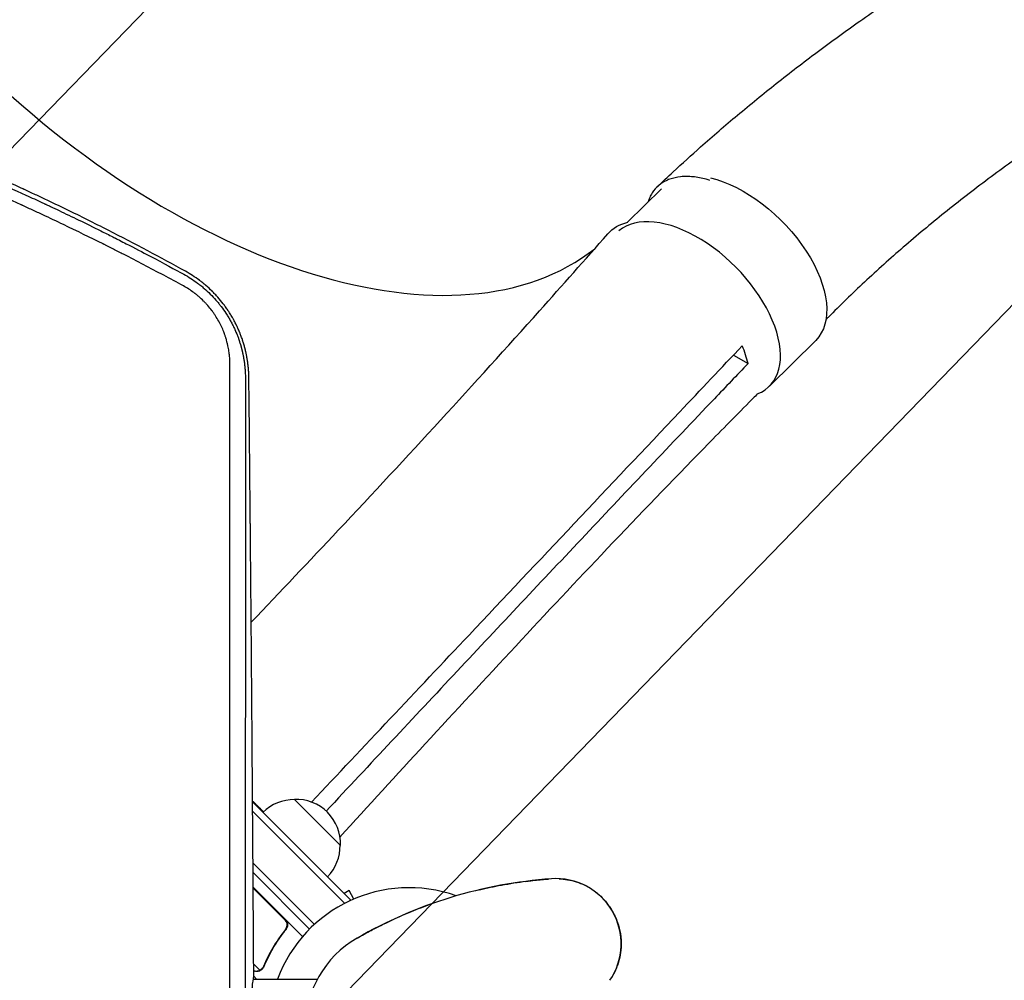
# Model space of a CAD drawing. Units: millimetres. Extents: x -4275 to 4810, y -3152 to 4092.
# Drawn here: x 933 to 1310, y 1497 to 1865 of the extents above; entities that cross this region are included whole.
import ezdxf

# ---------------------------------------------------------------- set-up
doc = ezdxf.new("R2010")
doc.units = ezdxf.units.MM
doc.header["$LTSCALE"] = 20
doc.linetypes.add('HIDDEN', pattern=[9.525, 6.35, -3.175])
for name, color, linetype in [('2d', 230, 'Continuous'), ('AS-Free_Space', 31, 'HIDDEN'), ('AS-Free_Space_Hatch', 31, 'HIDDEN')]:
    doc.layers.add(name, color=color, linetype=linetype)

msp = doc.modelspace()

# ---------------------------------------------------------------- hatches: boundary and pattern name
at = {"layer": 'AS-Free_Space_Hatch', "extrusion": (8.65956e-17, -8.65956e-17, -1)}
h = msp.add_hatch(dxfattribs=at)
h.set_pattern_fill('ANSI31', color=256, scale=100)
h.set_pattern_definition([(134.13, (-1745.68, 1288.7), (-227.888, -221.073), [])])
edge = h.paths.add_edge_path()
edge.add_line((-2819.68, 1305), (-1745.68, 1288.7))
edge.add_line((-1745.68, 1288.7), (-1524.85, 1067.87))
edge.add_arc((-817.75, 1774.98), 1000, 225, 405)
edge.add_line((-110.64, 2482.08), (-331.47, 2702.91))
edge.add_arc((-1745.68, 1288.7), 2000, 45, 89.13045)
edge.add_line((-1715.33, 3288.47), (-2789.33, 3304.77))
edge.add_arc((-2804.5, 2304.88), 1000, 89.13045, 269.13045)

# ---------------------------------------------------------------- linework, layer by layer
at = {"layer": '2d'}
for p, q in [((1165.73, 1787.24), (1178.74, 1800.13)), ((1220.21, 1724.37), (1237.95, 1741.96)), ((1206.39, 1736.31), (1212, 1733.06)), ((1021.93, 1564.98), (1059.51, 1527.4)), ((1037.95, 1565.93), (1055.62, 1548.26)), ((1021.95, 1561.42), (1057.31, 1526.06)), ((1045.62, 1517.95), (1022.09, 1541.48)), ((1045.62, 1517.95), (1022.09, 1541.48)), ((1043.82, 1516.22), (1022.12, 1537.92)), ((1022.15, 1532.23), (1041.09, 1513.29)), ((1034.2, 1519.89), (1022.16, 1531.94)), ((1058.93, 1531), (1057.02, 1529.89)), ((1060.83, 1527.71), (1058.93, 1531)), ((1059.51, 1527.4), (1059.03, 1526.91)), ((1033.85, 1515.16), (1034.91, 1516.22)), ((1022.34, 1502.7), (1024.65, 1500.39)), ((1025.6, 1500.81), (1025.6, 1500.82)), ((1022.36, 1498.08), (1023.4, 1497.04))]:
    msp.add_line(p, q, dxfattribs=at)
for centre, radius, start, end in [((1037.81, 1548.83), 17, 89.1865, 134.3587), ((1038.64, 1548.95), 17, 357.6679, 92.3321), ((1038.52, 1548.12), 17, 315.6413, 0.8135), ((1148.67, 1362.57), 173.33, 94.0108, 120), ((1138.29, 1510.54), 25, 325.9892, 94.0108), ((1082, 1478.04), 54, 70.4928, 159.3987), ((1082, 1478.04), 40, 120, 300)]:
    msp.add_arc(centre, radius, start, end, dxfattribs=at)
for centre, major_axis, ratio, start_param, end_param in [((1002.46, 1939.63), (157.03, -156.92), 0.566451, -1.570796, -0.067139), ((1191, 1753.85), (29.21, -29.47), 0.553782, -0.237122, 3.101339)]:
    msp.add_ellipse(centre, major_axis=major_axis, ratio=ratio, start_param=start_param, end_param=end_param, dxfattribs=at)
at = {"layer": '2d', "extrusion": (0, 0, -1)}
for centre, major_axis, ratio, start_param, end_param in [((1208.74, 1771.43), (-29.21, 29.47), 0.553782, 0.37683, 0.37727), ((1208.74, 1771.43), (29.21, -29.47), 0.553782, -2.421669, 0), ((1188.49, 1753.72), (-29.71, 29.69), 0.566451, -0.035698, 0.332129)]:
    msp.add_ellipse(centre, major_axis=major_axis, ratio=ratio, start_param=start_param, end_param=end_param, dxfattribs=at)
at = {"layer": '2d'}
for points, knots in [([(1177.23, 1800.9), (1179.22, 1802.77), (1181.23, 1804.67), (1186.75, 1809.8), (1190.26, 1812.99), (1198.49, 1820.3), (1203.22, 1824.38), (1212.91, 1832.5), (1217.87, 1836.54), (1228.04, 1844.58), (1233.25, 1848.58), (1243.95, 1856.56), (1249.44, 1860.53), (1260.69, 1868.44), (1266.45, 1872.36), (1278.27, 1880.18), (1284.33, 1884.06), (1296.74, 1891.77), (1303.09, 1895.6), (1316.11, 1903.19), (1322.78, 1906.95), (1336.42, 1914.41), (1343.4, 1918.09), (1357.69, 1925.38), (1364.99, 1928.97), (1379.91, 1936.07), (1387.53, 1939.56), (1403.09, 1946.43), (1411.03, 1949.79), (1427.21, 1956.39), (1435.45, 1959.61), (1452.19, 1965.89), (1460.71, 1968.94), (1477.95, 1974.85), (1486.69, 1977.7), (1504.31, 1983.16), (1513.2, 1985.78), (1531.03, 1990.74), (1539.97, 1993.08), (1557.77, 1997.46), (1566.63, 1999.5), (1584.12, 2003.25), (1592.75, 2004.96), (1609.62, 2008.04), (1617.87, 2009.41), (1633.86, 2011.81), (1641.59, 2012.86), (1656.47, 2014.62), (1663.61, 2015.35), (1677.26, 2016.52), (1683.76, 2016.98), (1696.14, 2017.64), (1702, 2017.87), (1713.11, 2018.09), (1718.29, 2018.1), (1728.62, 2018.15), (1733.88, 2018.18), (1744.74, 2018.25), (1750.36, 2018.3), (1755.98, 2018.34)], [0, 0, 0, 0, 10.000989, 10.000989, 27.232528, 27.232528, 50.281949, 50.281949, 74.245463, 74.245463, 99.29172, 99.29172, 125.474458, 125.474458, 152.846677, 152.846677, 181.45671, 181.45671, 211.346431, 211.346431, 242.548683, 242.548683, 275.083643, 275.083643, 308.953644, 308.953644, 344.135753, 344.135753, 380.571175, 380.571175, 418.150354, 418.150354, 456.692872, 456.692872, 495.922532, 495.922532, 535.441682, 535.441682, 574.724487, 574.724487, 613.119828, 613.119828, 649.902151, 649.902151, 684.380514, 684.380514, 716.012136, 716.012136, 744.474183, 744.474183, 769.669344, 769.669344, 791.682441, 791.682441, 810.71569, 810.71569, 830.415374, 830.415374, 851.46149, 851.46149, 851.46149, 851.46149]), ([(1756.75, 1934.43), (1754.14, 1934.66), (1751.54, 1934.89), (1741.13, 1935.82), (1733.32, 1936.53), (1714.4, 1938.13), (1703.92, 1938.68), (1689.36, 1938.71), (1685.26, 1938.66), (1675.49, 1938.39), (1669.85, 1938.13), (1658.17, 1937.37), (1652.14, 1936.87), (1639.66, 1935.63), (1633.22, 1934.87), (1619.94, 1933.09), (1613.11, 1932.05), (1599.13, 1929.69), (1591.97, 1928.36), (1577.38, 1925.41), (1569.95, 1923.77), (1554.89, 1920.2), (1547.26, 1918.26), (1531.88, 1914.08), (1524.12, 1911.84), (1508.57, 1907.07), (1500.76, 1904.53), (1485.18, 1899.19), (1477.4, 1896.38), (1461.94, 1890.5), (1454.25, 1887.43), (1439.03, 1881.05), (1431.49, 1877.75), (1416.62, 1870.93), (1409.28, 1867.41), (1394.85, 1860.19), (1387.75, 1856.49), (1373.82, 1848.91), (1366.99, 1845.04), (1353.63, 1837.15), (1347.09, 1833.14), (1334.32, 1824.98), (1328.09, 1820.85), (1315.94, 1812.46), (1310.02, 1808.22), (1298.51, 1799.65), (1292.92, 1795.32), (1282.05, 1786.59), (1276.77, 1782.19), (1266.54, 1773.33), (1261.58, 1768.88), (1251.98, 1759.91), (1247.34, 1755.41), (1242.46, 1750.5), (1242.18, 1750.22), (1241.9, 1749.94)], [0, 0, 0, 0, 10, 10, 40.000124, 40.000124, 83.18013, 83.18013, 100.258226, 100.258226, 124.070087, 124.070087, 149.864022, 149.864022, 177.817074, 177.817074, 207.796408, 207.796408, 239.613091, 239.613091, 273.014789, 273.014789, 307.697499, 307.697499, 343.322899, 343.322899, 379.539057, 379.539057, 416.000901, 416.000901, 452.387319, 452.387319, 488.413067, 488.413067, 523.83518, 523.83518, 558.454709, 558.454709, 592.115134, 592.115134, 624.69876, 624.69876, 656.12218, 656.12218, 686.331533, 686.331533, 715.297973, 715.297973, 743.013586, 743.013586, 769.487811, 769.487811, 794.744384, 794.744384, 796.28432, 796.28432, 796.28432, 796.28432]), ([(996.16, 1768.46), (986.75, 1773.67), (976.86, 1778.94), (961.29, 1786.86), (955.97, 1789.51), (947.81, 1793.47), (943.69, 1795.44), (938.79, 1797.75), (936.32, 1798.9), (935.08, 1799.47), (934.46, 1799.76), (934.15, 1799.9), (933.99, 1799.98), (933.93, 1800.01), (933.88, 1800.03), (933.86, 1800.04), (928.49, 1802.52), (923.15, 1804.92), (915.15, 1808.43), (911.16, 1810.16), (906.51, 1812.14), (904.18, 1813.12), (903.02, 1813.61), (902.44, 1813.86), (902.15, 1813.98), (902, 1814.04), (901.94, 1814.06), (901.9, 1814.08), (901.88, 1814.09), (896.26, 1816.44), (890.74, 1818.68), (882.61, 1821.89), (879.92, 1822.94), (875.92, 1824.48), (873.93, 1825.24), (871.96, 1825.99), (870.64, 1826.49), (869.99, 1826.74), (864.1, 1828.94), (858.74, 1830.9), (850.5, 1833.83), (847.71, 1834.8), (843.49, 1836.25), (841.36, 1836.98), (838.86, 1837.83), (837.6, 1838.25), (836.97, 1838.46), (836.66, 1838.56), (836.5, 1838.62), (836.43, 1838.64), (836.38, 1838.66), (836.36, 1838.66), (830.88, 1840.49), (825.37, 1842.28), (817.02, 1844.89), (812.82, 1846.19), (807.89, 1847.67), (805.41, 1848.41), (804.17, 1848.78), (803.55, 1848.96), (803.24, 1849.05), (803.08, 1849.09), (803.01, 1849.11), (802.97, 1849.13), (802.95, 1849.13), (778.99, 1856.16), (756.32, 1861.78), (735.03, 1866.36)], [0, 0, 0, 0, 0.125, 0.125, 0.1875, 0.1875, 0.21875, 0.234375, 0.242187, 0.246094, 0.248047, 0.249023, 0.249512, 0.249756, 0.249756, 0.25, 0.25, 0.3125, 0.3125, 0.34375, 0.359375, 0.367188, 0.371094, 0.373047, 0.374023, 0.374512, 0.374756, 0.374756, 0.375, 0.375, 0.4375, 0.4375, 0.46875, 0.46875, 0.484375, 0.492188, 0.492188, 0.5, 0.5, 0.5625, 0.5625, 0.59375, 0.59375, 0.609375, 0.617187, 0.621094, 0.623047, 0.624023, 0.624512, 0.624756, 0.624756, 0.625, 0.625, 0.6875, 0.6875, 0.71875, 0.734375, 0.742188, 0.746094, 0.748047, 0.749023, 0.749512, 0.749756, 0.749756, 0.75, 0.75, 1, 1, 1, 1]), ([(734.39, 1863.51), (745.82, 1861.13), (758.6, 1858.21), (771.46, 1855), (773.05, 1854.6), (773.27, 1854.55), (773.31, 1854.54), (773.39, 1854.52), (773.51, 1854.49), (773.96, 1854.37), (775.02, 1854.1), (778.63, 1853.18), (781.99, 1852.3), (790.17, 1850.13), (795.8, 1848.57), (804.51, 1846.08), (807.46, 1845.23), (810.82, 1844.23), (811.24, 1844.1), (811.67, 1843.98), (811.72, 1843.96), (811.73, 1843.96), (811.73, 1843.96), (811.74, 1843.95), (811.75, 1843.95), (811.79, 1843.94), (811.9, 1843.91), (812.27, 1843.8), (812.64, 1843.68), (813.61, 1843.39), (814.35, 1843.17), (818.55, 1841.9), (823.45, 1840.4), (833.07, 1837.32), (836.66, 1836.16), (842.6, 1834.17), (844.68, 1833.48), (847.39, 1832.55), (848.21, 1832.27), (849.11, 1831.96), (849.5, 1831.83), (849.61, 1831.79), (849.65, 1831.77), (849.67, 1831.77), (849.68, 1831.76), (849.69, 1831.76), (849.78, 1831.73), (850.48, 1831.49), (851.17, 1831.25), (856.73, 1829.32), (861.94, 1827.46), (872.87, 1823.45), (878.59, 1821.3), (885.3, 1818.69), (886.15, 1818.36), (886.99, 1818.03), (887.11, 1817.98), (887.14, 1817.97), (887.19, 1817.95), (887.27, 1817.92), (887.56, 1817.8), (888.25, 1817.53), (890.56, 1816.62), (892.62, 1815.8), (897.48, 1813.85), (900.62, 1812.57), (915.76, 1806.3), (926.19, 1801.69), (937.18, 1796.66), (939.28, 1795.69), (941.53, 1794.65), (941.78, 1794.53), (942.08, 1794.39), (942.15, 1794.36), (942.27, 1794.3), (942.47, 1794.21), (943.18, 1793.87), (944.91, 1793.06), (946.6, 1792.26), (952.44, 1789.49), (957.77, 1786.91), (965.25, 1783.18), (966.78, 1782.41), (968.56, 1781.52), (968.78, 1781.4), (969, 1781.29), (969.05, 1781.27), (969.08, 1781.25), (969.16, 1781.21), (969.33, 1781.13), (969.93, 1780.82), (971.34, 1780.11), (972.6, 1779.46), (976.7, 1777.36), (979.71, 1775.79), (987.9, 1771.48), (992.26, 1769.12), (995.53, 1767.33)], [0, 0, 0, 0, 0.125, 0.140625, 0.142578, 0.142578, 0.143066, 0.143066, 0.143555, 0.144531, 0.148437, 0.15625, 0.1875, 0.1875, 0.25, 0.25, 0.28125, 0.28125, 0.285156, 0.285645, 0.285706, 0.285706, 0.285767, 0.285767, 0.285889, 0.286133, 0.287109, 0.289062, 0.296875, 0.296875, 0.3125, 0.3125, 0.375, 0.375, 0.40625, 0.40625, 0.421875, 0.421875, 0.425781, 0.427734, 0.428223, 0.428467, 0.428528, 0.428528, 0.428589, 0.428589, 0.428711, 0.429687, 0.4375, 0.4375, 0.5, 0.5, 0.5625, 0.5625, 0.570312, 0.571289, 0.571289, 0.571533, 0.571533, 0.571777, 0.572266, 0.574219, 0.578125, 0.59375, 0.59375, 0.625, 0.625, 0.75, 0.75, 0.78125, 0.78125, 0.785156, 0.785156, 0.786133, 0.786133, 0.787109, 0.789062, 0.796875, 0.8125, 0.8125, 0.875, 0.875, 0.890625, 0.890625, 0.892578, 0.892822, 0.892822, 0.893066, 0.893066, 0.893555, 0.894531, 0.898437, 0.90625, 0.90625, 0.9375, 0.9375, 1, 1, 1, 1]), ([(995.36, 1762.84), (990.38, 1765.56), (985.32, 1768.27), (977.62, 1772.29), (973.75, 1774.3), (969.17, 1776.62), (966.87, 1777.78), (965.72, 1778.36), (965.14, 1778.65), (964.85, 1778.79), (964.71, 1778.86), (964.65, 1778.9), (964.61, 1778.92), (964.58, 1778.93), (959.68, 1781.38), (954.62, 1783.85), (946.78, 1787.59), (944.12, 1788.85), (940.08, 1790.73), (938.04, 1791.68), (935.63, 1792.78), (934.42, 1793.33), (933.81, 1793.61), (933.51, 1793.75), (933.36, 1793.81), (933.28, 1793.85), (933.24, 1793.87), (933.23, 1793.87), (933.22, 1793.88), (933.21, 1793.88), (928.75, 1795.91), (923.87, 1798.08), (915.9, 1801.54), (913.14, 1802.72), (908.83, 1804.54), (907.36, 1805.16), (905.13, 1806.09), (904, 1806.56), (902.66, 1807.11), (901.99, 1807.39), (901.65, 1807.52), (901.49, 1807.59), (901.4, 1807.63), (901.36, 1807.65), (901.34, 1807.65), (901.33, 1807.66), (901.32, 1807.66), (901.32, 1807.66), (899.86, 1808.26), (897.79, 1809.11), (893.76, 1810.73), (892.26, 1811.32), (889.79, 1812.31), (888.92, 1812.65), (887.57, 1813.18), (886.87, 1813.45), (886.04, 1813.78), (885.62, 1813.94), (885.4, 1814.02), (885.3, 1814.07), (885.25, 1814.08), (885.22, 1814.1), (885.2, 1814.1), (881.76, 1815.44), (878.69, 1816.61), (874.63, 1818.15), (873.37, 1818.62), (871.6, 1819.27), (870.76, 1819.59), (869.83, 1819.93), (869.38, 1820.1), (869.16, 1820.18), (869.05, 1820.22), (869, 1820.24), (868.97, 1820.25), (868.96, 1820.25), (868.95, 1820.26), (868.95, 1820.26), (868.94, 1820.26), (856.55, 1824.82), (844.84, 1828.84), (828.33, 1834.18), (823.01, 1835.85), (815.29, 1838.2), (812.76, 1838.96), (809.04, 1840.06), (807.19, 1840.6), (805.07, 1841.22), (804.01, 1841.52), (803.49, 1841.67), (803.22, 1841.75), (803.09, 1841.79), (803.03, 1841.81), (802.99, 1841.82), (802.98, 1841.82), (802.97, 1841.82), (802.97, 1841.82), (796.95, 1843.55), (791.15, 1845.14), (782.77, 1847.37), (780.03, 1848.09), (775.99, 1849.12), (774, 1849.63), (771.7, 1850.2), (770.56, 1850.49), (769.99, 1850.63), (769.71, 1850.7), (769.57, 1850.73), (769.5, 1850.75), (769.47, 1850.76), (769.45, 1850.76), (769.44, 1850.77), (757.47, 1853.72), (746.17, 1856.27), (735.53, 1858.48)], [0, 0, 0, 0, 0.0625, 0.0625, 0.09375, 0.109375, 0.117188, 0.121094, 0.123047, 0.124023, 0.124512, 0.124756, 0.124756, 0.125, 0.125, 0.1875, 0.1875, 0.21875, 0.21875, 0.234375, 0.242188, 0.246094, 0.248047, 0.249023, 0.249512, 0.249756, 0.249878, 0.249939, 0.249939, 0.25, 0.25, 0.3125, 0.3125, 0.34375, 0.34375, 0.359375, 0.359375, 0.367188, 0.371094, 0.373047, 0.374023, 0.374512, 0.374756, 0.374878, 0.374939, 0.374969, 0.374969, 0.375, 0.375, 0.40625, 0.40625, 0.421875, 0.421875, 0.429688, 0.429688, 0.433594, 0.435547, 0.436523, 0.437012, 0.437256, 0.437378, 0.437378, 0.4375, 0.4375, 0.46875, 0.46875, 0.484375, 0.484375, 0.492188, 0.496094, 0.498047, 0.499023, 0.499512, 0.499756, 0.499878, 0.499939, 0.499969, 0.499969, 0.5, 0.5, 0.625, 0.625, 0.6875, 0.6875, 0.71875, 0.71875, 0.734375, 0.742188, 0.746094, 0.748047, 0.749023, 0.749512, 0.749756, 0.749878, 0.749939, 0.749939, 0.75, 0.75, 0.8125, 0.8125, 0.84375, 0.84375, 0.859375, 0.867188, 0.871094, 0.873047, 0.874023, 0.874512, 0.874756, 0.874878, 0.874878, 0.875, 0.875, 1, 1, 1, 1]), ([(1197.38, 1803.33), (1196.91, 1803.48), (1196.45, 1803.61), (1194.22, 1804.2), (1192.51, 1804.52), (1190.04, 1804.76), (1189.23, 1804.8), (1187.64, 1804.81), (1186.88, 1804.77), (1184.65, 1804.54), (1183.27, 1804.24), (1181.35, 1803.55), (1180.74, 1803.28), (1179.57, 1802.67), (1179.02, 1802.32), (1177.46, 1801.19), (1176.56, 1800.31), (1175.4, 1798.77), (1175.05, 1798.22), (1174.42, 1797.06), (1174.15, 1796.45), (1173.82, 1795.58), (1173.73, 1795.33), (1173.65, 1795.08)], [0.15580897, 0.15580897, 0.15580897, 0.15580897, 0.15760011, 0.15760011, 0.16445228, 0.16445228, 0.16787837, 0.16787837, 0.17130446, 0.17130446, 0.17815664, 0.17815664, 0.18158273, 0.18158273, 0.18500882, 0.18500882, 0.191861, 0.191861, 0.19528709, 0.19528709, 0.19871318, 0.19871318, 0.20001681, 0.20001681, 0.20001681, 0.20001681]), ([(1021.39, 1633.85), (1032.6, 1645.6), (1043.74, 1657.35), (1068, 1683.17), (1081.07, 1697.24), (1106.79, 1725.27), (1119.44, 1739.23), (1140.77, 1763.08), (1149.49, 1772.91), (1158.2, 1782.79)], [58.146708, 58.146708, 58.146708, 58.146708, 117.088502, 117.088502, 187.430084, 187.430084, 256.549567, 256.549567, 304.610851, 304.610851, 304.610851, 304.610851]), ([(1020.51, 1727.78), (1020.5, 1728.28), (1020.49, 1728.77), (1020.45, 1729.49), (1020.43, 1729.85), (1020.41, 1730.26), (1020.39, 1730.46), (1020.39, 1730.56), (1020.38, 1730.61), (1020.38, 1730.64), (1020.38, 1730.65), (1020.34, 1731.16), (1020.3, 1731.65), (1020.22, 1732.38), (1020.18, 1732.74), (1020.12, 1733.16), (1020.1, 1733.36), (1020.08, 1733.45), (1020.08, 1733.51), (1020.07, 1733.54), (1020, 1734.06), (1019.92, 1734.56), (1019.8, 1735.28), (1019.73, 1735.65), (1019.65, 1736.07), (1019.62, 1736.25), (1019.59, 1736.37), (1019.58, 1736.43), (1019.52, 1736.73), (1019.44, 1737.1), (1019.35, 1737.52), (1019.3, 1737.73), (1019.27, 1737.84), (1019.26, 1737.89), (1019.26, 1737.92), (1019.25, 1737.93), (1019.22, 1738.08), (1019.17, 1738.27), (1019.12, 1738.48), (1019.1, 1738.58), (1019.08, 1738.63), (1019.08, 1738.65), (1019.07, 1738.67), (1019.07, 1738.67), (1019.07, 1738.67), (1019.07, 1738.67), (1019.05, 1738.77), (1019.03, 1738.84), (1019.01, 1738.92), (1019, 1738.94), (1019, 1738.96), (1019, 1738.97), (1018.99, 1738.98), (1018.98, 1739.01), (1018.96, 1739.11), (1018.93, 1739.22), (1018.9, 1739.32), (1018.89, 1739.37), (1018.89, 1739.38), (1018.88, 1739.4), (1018.88, 1739.4), (1018.75, 1739.9), (1018.61, 1740.39), (1018.38, 1741.11), (1018.27, 1741.47), (1018.13, 1741.89), (1018.06, 1742.1), (1018.03, 1742.19), (1018.01, 1742.25), (1018.01, 1742.28), (1017.82, 1742.81), (1017.65, 1743.3), (1017.38, 1744.02), (1017.29, 1744.25), (1017.15, 1744.6), (1017.1, 1744.72), (1017.03, 1744.89), (1017, 1744.97), (1016.96, 1745.06), (1016.94, 1745.12), (1016.93, 1745.14), (1016.72, 1745.65), (1016.51, 1746.13), (1016.19, 1746.83), (1016.03, 1747.18), (1015.84, 1747.59), (1015.75, 1747.76), (1015.7, 1747.88), (1015.67, 1747.93), (1015.41, 1748.46), (1015.05, 1749.16), (1014.67, 1749.85), (1014.48, 1750.2), (1014.42, 1750.31), (1014.32, 1750.48), (1014.29, 1750.54), (1014.22, 1750.66), (1014.19, 1750.71), (1013.89, 1751.24), (1013.61, 1751.69), (1013.19, 1752.37), (1013.05, 1752.59), (1012.84, 1752.92), (1012.77, 1753.03), (1012.66, 1753.19), (1012.62, 1753.24), (1012.55, 1753.35), (1012.52, 1753.4), (1012.18, 1753.9), (1011.73, 1754.55), (1011.26, 1755.19), (1011.02, 1755.51), (1010.9, 1755.66), (1010.78, 1755.82), (1010.7, 1755.93), (1010.67, 1755.98), (1009.97, 1756.88), (1009.28, 1757.7), (1008.22, 1758.9), (1007.68, 1759.49), (1007.03, 1760.16), (1006.75, 1760.45), (1006.61, 1760.59), (1006.56, 1760.64), (1006.46, 1760.73), (1006.41, 1760.78), (1005.62, 1761.56), (1004.83, 1762.29), (1003.61, 1763.33), (1002.99, 1763.85), (1002.25, 1764.43), (1001.88, 1764.72), (1001.72, 1764.84), (1001.61, 1764.92), (1001.56, 1764.96), (999.81, 1766.26), (998.03, 1767.42), (996.16, 1768.46)], [0, 0, 0, 0, 0.03125, 0.03125, 0.046875, 0.054687, 0.058594, 0.060547, 0.061523, 0.061523, 0.0625, 0.0625, 0.09375, 0.09375, 0.109375, 0.117187, 0.121094, 0.123047, 0.123047, 0.125, 0.125, 0.15625, 0.15625, 0.171875, 0.179687, 0.183594, 0.183594, 0.1875, 0.1875, 0.203125, 0.210937, 0.214844, 0.216797, 0.217773, 0.217773, 0.21875, 0.21875, 0.226562, 0.230469, 0.232422, 0.233398, 0.233887, 0.234131, 0.234253, 0.234253, 0.234375, 0.234375, 0.238281, 0.238281, 0.240234, 0.240234, 0.240723, 0.240723, 0.241211, 0.242187, 0.246094, 0.248047, 0.249023, 0.249512, 0.249512, 0.25, 0.25, 0.28125, 0.28125, 0.296875, 0.304687, 0.308594, 0.310547, 0.310547, 0.3125, 0.3125, 0.34375, 0.34375, 0.359375, 0.359375, 0.367187, 0.367187, 0.371094, 0.373047, 0.373047, 0.375, 0.375, 0.40625, 0.40625, 0.421875, 0.429687, 0.433594, 0.433594, 0.4375, 0.4375, 0.46875, 0.484375, 0.484375, 0.492187, 0.492187, 0.496094, 0.496094, 0.5, 0.5, 0.53125, 0.53125, 0.546875, 0.546875, 0.554687, 0.554687, 0.558594, 0.558594, 0.5625, 0.5625, 0.59375, 0.609375, 0.609375, 0.617187, 0.621094, 0.621094, 0.625, 0.625, 0.6875, 0.6875, 0.71875, 0.734375, 0.742187, 0.742187, 0.746094, 0.746094, 0.75, 0.75, 0.8125, 0.8125, 0.84375, 0.859375, 0.867187, 0.871094, 0.871094, 0.875, 0.875, 1, 1, 1, 1]), ([(995.53, 1767.33), (997.39, 1766.3), (999.16, 1765.16), (1001.04, 1763.76), (1001.25, 1763.6), (1001.56, 1763.36), (1001.66, 1763.27), (1001.87, 1763.11), (1002.4, 1762.69), (1002.92, 1762.26), (1004.15, 1761.2), (1004.94, 1760.46), (1006.45, 1758.96), (1007.18, 1758.18), (1008.23, 1756.98), (1008.75, 1756.37), (1009.33, 1755.64), (1009.62, 1755.27), (1009.76, 1755.08), (1009.82, 1755), (1009.86, 1754.95), (1009.88, 1754.92), (1010.52, 1754.08), (1011.12, 1753.23), (1011.99, 1751.9), (1012.27, 1751.45), (1012.69, 1750.77), (1012.83, 1750.54), (1013.1, 1750.07), (1013.23, 1749.84), (1013.62, 1749.14), (1013.87, 1748.68), (1014.22, 1748), (1014.33, 1747.78), (1014.55, 1747.34), (1014.66, 1747.11), (1014.87, 1746.66), (1015.03, 1746.31), (1015.19, 1745.96), (1015.25, 1745.82), (1015.27, 1745.79), (1015.29, 1745.72), (1015.34, 1745.63), (1015.49, 1745.28), (1015.61, 1744.99), (1015.75, 1744.65), (1015.82, 1744.48), (1015.89, 1744.3), (1015.92, 1744.22), (1015.95, 1744.17), (1015.96, 1744.14), (1016.12, 1743.73), (1016.29, 1743.28), (1016.5, 1742.69), (1016.53, 1742.62), (1016.56, 1742.52), (1016.57, 1742.49), (1016.59, 1742.43), (1016.64, 1742.29), (1016.74, 1742.02), (1016.83, 1741.73), (1016.9, 1741.53), (1016.93, 1741.45), (1016.95, 1741.39), (1016.95, 1741.36), (1017.04, 1741.09), (1017.11, 1740.86), (1017.22, 1740.51), (1017.27, 1740.34), (1017.33, 1740.14), (1017.36, 1740.05), (1017.37, 1739.99), (1017.38, 1739.97), (1017.42, 1739.82), (1017.47, 1739.64), (1017.52, 1739.47), (1017.55, 1739.35), (1017.57, 1739.3), (1017.62, 1739.12), (1017.66, 1738.95), (1017.71, 1738.77), (1017.74, 1738.66), (1017.75, 1738.6), (1017.78, 1738.49), (1017.8, 1738.4), (1017.83, 1738.3), (1017.84, 1738.25), (1017.85, 1738.23), (1017.85, 1738.21), (1017.85, 1738.21), (1017.85, 1738.2), (1017.85, 1738.2), (1017.86, 1738.19), (1017.86, 1738.15), (1017.89, 1738.06), (1017.9, 1738.01), (1017.92, 1737.94), (1017.93, 1737.9), (1017.93, 1737.88), (1017.93, 1737.87), (1017.93, 1737.86), (1017.93, 1737.86), (1017.96, 1737.74), (1018, 1737.57), (1018.04, 1737.4), (1018.07, 1737.28), (1018.08, 1737.23), (1018.14, 1736.94), (1018.22, 1736.6), (1018.3, 1736.2), (1018.34, 1736), (1018.35, 1735.91), (1018.36, 1735.86), (1018.37, 1735.83), (1018.46, 1735.36), (1018.57, 1734.7), (1018.69, 1733.89), (1018.75, 1733.49), (1018.78, 1733.28), (1018.79, 1733.18), (1018.8, 1733.13), (1018.8, 1733.1), (1018.8, 1733.09), (1018.86, 1732.66), (1018.91, 1732.23), (1018.97, 1731.55), (1019, 1731.21), (1019.04, 1730.8), (1019.05, 1730.59), (1019.06, 1730.48), (1019.06, 1730.43), (1019.07, 1730.41), (1019.07, 1730.39), (1019.07, 1730.39), (1019.07, 1730.38), (1019.11, 1729.69), (1019.16, 1728.81), (1019.17, 1727.73)], [0, 0, 0, 0, 0.125, 0.125, 0.140625, 0.140625, 0.148438, 0.148438, 0.15625, 0.1875, 0.1875, 0.25, 0.25, 0.3125, 0.3125, 0.34375, 0.359375, 0.367188, 0.371094, 0.373047, 0.373047, 0.375, 0.375, 0.4375, 0.4375, 0.46875, 0.46875, 0.484375, 0.484375, 0.5, 0.5, 0.53125, 0.53125, 0.546875, 0.546875, 0.5625, 0.5625, 0.578125, 0.585938, 0.585938, 0.587891, 0.587891, 0.589844, 0.59375, 0.609375, 0.609375, 0.617188, 0.621094, 0.623047, 0.623047, 0.625, 0.625, 0.65625, 0.65625, 0.660156, 0.660156, 0.662109, 0.662109, 0.664063, 0.671875, 0.679688, 0.683594, 0.685547, 0.685547, 0.6875, 0.6875, 0.703125, 0.703125, 0.710938, 0.714844, 0.716797, 0.716797, 0.71875, 0.71875, 0.726563, 0.730469, 0.730469, 0.734375, 0.734375, 0.742188, 0.746094, 0.746094, 0.75, 0.75, 0.753906, 0.755859, 0.756836, 0.757324, 0.757568, 0.75769, 0.75769, 0.757813, 0.757813, 0.761719, 0.761719, 0.763672, 0.764648, 0.765137, 0.765381, 0.765503, 0.765503, 0.765625, 0.765625, 0.773438, 0.777344, 0.777344, 0.78125, 0.78125, 0.796875, 0.804688, 0.808594, 0.810547, 0.810547, 0.8125, 0.8125, 0.84375, 0.859375, 0.867188, 0.871094, 0.873047, 0.874023, 0.874023, 0.875, 0.875, 0.90625, 0.90625, 0.921875, 0.929688, 0.933594, 0.935547, 0.936523, 0.937012, 0.937256, 0.937256, 0.9375, 0.9375, 1, 1, 1, 1]), ([(1013.23, 1732.72), (1013.23, 1733.4), (1013.2, 1734.42), (1013.11, 1735.6), (1013.06, 1736.19), (1013.02, 1736.48), (1013.01, 1736.61), (1013, 1736.69), (1013, 1736.73), (1012.91, 1737.47), (1012.75, 1738.51), (1012.51, 1739.72), (1012.38, 1740.33), (1012.31, 1740.63), (1012.27, 1740.76), (1012.25, 1740.84), (1012.24, 1740.89), (1012.15, 1741.29), (1012, 1741.82), (1011.83, 1742.44), (1011.75, 1742.7), (1011.69, 1742.88), (1011.66, 1742.96), (1011.52, 1743.41), (1011.34, 1743.95), (1011.12, 1744.56), (1011.01, 1744.87), (1010.96, 1745), (1010.92, 1745.09), (1010.91, 1745.13), (1010.61, 1745.89), (1010.15, 1746.96), (1009.56, 1748.17), (1009.25, 1748.76), (1009.09, 1749.06), (1009.02, 1749.19), (1008.97, 1749.27), (1008.95, 1749.31), (1008.54, 1750.06), (1007.92, 1751.09), (1007.13, 1752.25), (1006.72, 1752.83), (1006.55, 1753.07), (1006.43, 1753.23), (1006.37, 1753.31), (1005.82, 1754.04), (1005.31, 1754.67), (1004.51, 1755.59), (1004.1, 1756.04), (1003.68, 1756.48), (1003.4, 1756.77), (1003.25, 1756.91), (1002.53, 1757.63), (1001.93, 1758.19), (1001, 1758.99), (1000.53, 1759.38), (999.96, 1759.83), (999.68, 1760.04), (999.56, 1760.14), (999.47, 1760.2), (999.43, 1760.23), (998.11, 1761.21), (996.76, 1762.07), (995.36, 1762.84)], [0, 0, 0, 0, 0.0625, 0.09375, 0.109375, 0.117188, 0.121094, 0.121094, 0.125, 0.125, 0.1875, 0.21875, 0.234375, 0.242188, 0.246094, 0.246094, 0.25, 0.25, 0.28125, 0.296875, 0.304688, 0.304688, 0.3125, 0.3125, 0.34375, 0.359375, 0.367188, 0.371094, 0.371094, 0.375, 0.375, 0.4375, 0.46875, 0.484375, 0.492188, 0.496094, 0.496094, 0.5, 0.5, 0.5625, 0.59375, 0.609375, 0.617188, 0.617188, 0.625, 0.625, 0.6875, 0.6875, 0.71875, 0.734375, 0.734375, 0.75, 0.75, 0.8125, 0.8125, 0.84375, 0.859375, 0.867188, 0.871094, 0.871094, 0.875, 0.875, 1, 1, 1, 1]), ([(1044.53, 1564.89), (1064.66, 1586.25), (1084.8, 1607.6), (1104.95, 1628.96), (1118.4, 1643.22), (1131.86, 1657.48), (1158.81, 1686.01), (1172.29, 1700.28), (1185.79, 1714.55), (1193.78, 1722.99), (1201.77, 1731.44), (1209.78, 1739.88)], [0.0190611, 0.0190611, 0.0190611, 0.0190611, 0.1257792, 0.1257792, 0.1257792, 0.197038, 0.197038, 0.2682968, 0.2682968, 0.2682968, 0.3104487, 0.3104487, 0.3104487, 0.3104487]), ([(1013.2, 1575.92), (1013.2, 1577.21), (1013.2, 1578.51), (1013.2, 1585.11), (1013.2, 1590.42), (1013.2, 1598.38), (1013.2, 1602.36), (1013.2, 1607.01), (1013.2, 1609.34), (1013.2, 1610.5), (1013.2, 1611.08), (1013.2, 1611.37), (1013.2, 1611.49), (1013.2, 1611.58), (1013.2, 1611.62), (1013.21, 1621.92), (1013.21, 1632.19), (1013.21, 1647.6), (1013.21, 1652.73), (1013.21, 1660.44), (1013.21, 1664.29), (1013.21, 1668.79), (1013.21, 1671.03), (1013.22, 1672.16), (1013.22, 1672.72), (1013.22, 1673), (1013.22, 1673.12), (1013.22, 1673.2), (1013.22, 1673.24), (1013.22, 1693.1), (1013.22, 1712.93), (1013.23, 1732.72)], [0.3597396, 0.3597396, 0.3597396, 0.3597396, 0.375, 0.375, 0.4375, 0.4375, 0.46875, 0.484375, 0.4921875, 0.4960937, 0.4980469, 0.4990234, 0.4995117, 0.4995117, 0.5, 0.5, 0.625, 0.625, 0.6875, 0.6875, 0.71875, 0.734375, 0.7421875, 0.7460938, 0.7480469, 0.7490234, 0.7495117, 0.7495117, 0.75, 0.75, 1, 1, 1, 1]), ([(1212, 1733.06), (1207.68, 1728.56), (1203.37, 1724.05), (1199.07, 1719.54), (1182.51, 1702.2), (1166.04, 1684.81), (1133.18, 1649.98), (1116.79, 1632.55), (1100.42, 1615.1), (1083.65, 1597.22), (1066.9, 1579.34), (1050.17, 1561.44)], [0.0020121, 0.0020121, 0.0020121, 0.0020121, 0.0246187, 0.0246187, 0.0246187, 0.1115716, 0.1115716, 0.1985245, 0.1985245, 0.1985245, 0.287612, 0.287612, 0.287612, 0.287612]), ([(1019.17, 1727.73), (1019.16, 1708.05), (1019.16, 1688.29), (1019.16, 1666.06), (1019.15, 1663.28), (1019.15, 1660.46), (1019.15, 1660.12), (1019.15, 1660.04), (1019.15, 1660), (1019.15, 1659.9), (1019.15, 1659.68), (1019.15, 1658.89), (1019.15, 1657), (1019.15, 1655.25), (1019.15, 1649.37), (1019.15, 1644.55), (1019.15, 1629.75), (1019.15, 1619.41), (1019.15, 1603.19), (1019.14, 1597.66), (1019.14, 1591.3), (1019.14, 1590.5), (1019.14, 1589.7), (1019.14, 1589.59), (1019.14, 1589.57), (1019.14, 1589.53), (1019.14, 1589.47), (1019.14, 1589.27), (1019.14, 1588.77), (1019.14, 1587.1), (1019.14, 1583.13), (1019.14, 1579.42), (1019.14, 1572.16), (1019.14, 1567.32), (1019.14, 1562.42)], [0, 0, 0, 0, 0.25, 0.25, 0.28125, 0.2851562, 0.2856445, 0.2856445, 0.2861328, 0.2861328, 0.2871094, 0.2890625, 0.296875, 0.3125, 0.3125, 0.375, 0.375, 0.5, 0.5, 0.5625, 0.5625, 0.5703125, 0.5712891, 0.5712891, 0.5715332, 0.5715332, 0.5717773, 0.5722656, 0.5742187, 0.578125, 0.59375, 0.625, 0.625, 0.6848758, 0.6848758, 0.6848758, 0.6848758]), ([(1022.37, 1498.18), (1022.31, 1508.23), (1022.25, 1518.16), (1022.15, 1532.87), (1022.12, 1537.74), (1022.07, 1545), (1022.04, 1548.62), (1022.01, 1552.82), (1022, 1554.91), (1021.99, 1555.96), (1021.99, 1556.48), (1021.99, 1556.74), (1021.99, 1556.85), (1021.99, 1556.93), (1021.98, 1556.97), (1021.91, 1566.95), (1021.84, 1576.75), (1021.73, 1591.23), (1021.7, 1596.03), (1021.64, 1603.16), (1021.61, 1606.72), (1021.58, 1610.84), (1021.57, 1612.89), (1021.56, 1613.92), (1021.55, 1614.43), (1021.55, 1614.69), (1021.55, 1614.8), (1021.55, 1614.87), (1021.55, 1614.91), (1021.47, 1624.73), (1021.39, 1634.37), (1021.27, 1648.61), (1021.23, 1653.32), (1021.16, 1660.33), (1021.13, 1663.82), (1021.1, 1667.87), (1021.08, 1669.89), (1021.07, 1670.89), (1021.06, 1671.4), (1021.06, 1671.65), (1021.06, 1671.76), (1021.06, 1671.83), (1021.06, 1671.86), (1020.88, 1691.2), (1020.7, 1709.82), (1020.51, 1727.78)], [0, 0, 0, 0, 0.125, 0.125, 0.1875, 0.1875, 0.21875, 0.234375, 0.242187, 0.246094, 0.248047, 0.249023, 0.249512, 0.249512, 0.25, 0.25, 0.375, 0.375, 0.4375, 0.4375, 0.46875, 0.484375, 0.492187, 0.496094, 0.498047, 0.499023, 0.499512, 0.499512, 0.5, 0.5, 0.625, 0.625, 0.6875, 0.6875, 0.71875, 0.734375, 0.742187, 0.746094, 0.748047, 0.749023, 0.749512, 0.749512, 0.75, 0.75, 1, 1, 1, 1]), ([(1215.58, 1721.41), (1214.54, 1720.36), (1213.5, 1719.31), (1206.72, 1712.46), (1200.99, 1706.64), (1182.78, 1688.01), (1170.37, 1675.11), (1146.25, 1649.75), (1134.55, 1637.29), (1111.28, 1612.32), (1099.71, 1599.8), (1077.24, 1575.35), (1066.34, 1563.44), (1055.45, 1551.48)], [4.576579, 4.576579, 4.576579, 4.576579, 10.000005, 10.000005, 40.000117, 40.000117, 105.734809, 105.734809, 167.99671, 167.99671, 229.687612, 229.687612, 287.834576, 287.834576, 287.834576, 287.834576]), ([(1013.19, 1482.56), (1013.19, 1493.44), (1013.19, 1504.33), (1013.19, 1520.69), (1013.19, 1526.15), (1013.19, 1534.34), (1013.19, 1538.44), (1013.19, 1543.22), (1013.19, 1545.61), (1013.19, 1546.81), (1013.19, 1547.4), (1013.19, 1547.7), (1013.19, 1547.83), (1013.19, 1547.92), (1013.19, 1547.96), (1013.2, 1557.3), (1013.2, 1566.6), (1013.2, 1575.92)], [0, 0, 0, 0, 0.125, 0.125, 0.1875, 0.1875, 0.21875, 0.234375, 0.2421875, 0.2460937, 0.2480469, 0.2490234, 0.2495117, 0.2495117, 0.25, 0.25, 0.3597396, 0.3597396, 0.3597396, 0.3597396]), ([(1019.14, 1562.42), (1019.14, 1557.08), (1019.14, 1551.67), (1019.14, 1525.06), (1019.13, 1502.75), (1019.13, 1479.2)], [0.6848758, 0.6848758, 0.6848758, 0.6848758, 0.75, 0.75, 1, 1, 1, 1]), ([(1109.01, 1531.31), (1111.74, 1531.95), (1114.56, 1532.54), (1120.6, 1533.65), (1123.79, 1534.14), (1129.8, 1534.9), (1135.51, 1535.4), (1135.51, 1535.4)], [0, 0, 0, 0, 10.004541, 10.004541, 21.414166, 21.414166, 32.055895, 32.055895, 32.055895, 32.055895]), ([(1139.49, 1535.51), (1140.55, 1535.46), (1141.66, 1535.34), (1143.87, 1534.94), (1144.97, 1534.67), (1147.21, 1533.97), (1148.36, 1533.52), (1150.69, 1532.4), (1151.86, 1531.69), (1153.84, 1530.26), (1154.69, 1529.54), (1156.32, 1527.97), (1157.11, 1527.09), (1158.21, 1525.68), (1158.58, 1525.17), (1159.11, 1524.39), (1159.28, 1524.13), (1159.53, 1523.73), (1159.61, 1523.59), (1159.76, 1523.36), (1159.81, 1523.26), (1159.89, 1523.12), (1159.94, 1523.05), (1159.94, 1523.05)], [0, 0, 0, 0, 3.516106, 3.516106, 6.897489, 6.897489, 10.580738, 10.580738, 14.71582, 14.71582, 18.293499, 18.293499, 22.255785, 22.255785, 24.403078, 24.403078, 25.480563, 25.480563, 26.019772, 26.019772, 26.418419, 26.418419, 26.559117, 26.559117, 26.559117, 26.559117]), ([(1062, 1512.68), (1063.8, 1513.72), (1065.63, 1514.74), (1068.87, 1516.46), (1070.29, 1517.19), (1075.15, 1519.6), (1078.57, 1521.15), (1084.4, 1523.57), (1086.83, 1524.52), (1089.28, 1525.41)], [0, 0, 0, 0, 7.241581, 7.241581, 12.922533, 12.922533, 26.779596, 26.779596, 36.781181, 36.781181, 36.781181, 36.781181]), ([(1159.95, 1523.04), (1159.95, 1523.04), (1159.95, 1523.04), (1159.94, 1523.04), (1159.94, 1523.04)], [0.95687806, 0.95687806, 0.95687806, 0.95687806, 0.96269375, 0.99853986, 0.99853986, 0.99853986, 0.99853986]), ([(1159.95, 1523.03), (1159.95, 1523.03), (1159.95, 1523.03), (1159.95, 1523.03), (1159.95, 1523.03), (1159.95, 1523.02), (1159.95, 1523.02), (1159.96, 1523.01), (1159.96, 1523.01), (1159.97, 1522.99), (1159.98, 1522.97), (1160.02, 1522.9), (1160.05, 1522.86), (1160.16, 1522.66), (1160.24, 1522.51), (1160.57, 1521.91), (1160.8, 1521.45), (1161.67, 1519.59), (1162.2, 1518.14), (1162.98, 1515.15), (1163.25, 1513.6), (1163.41, 1510.72), (1163.38, 1509.4), (1163.1, 1506.9), (1162.88, 1505.71), (1162.41, 1503.89), (1162.22, 1503.24), (1161.81, 1502.04), (1161.6, 1501.48), (1161.11, 1500.3), (1160.83, 1499.7), (1160.52, 1499.09)], [0, 0, 0, 0, 0.0008, 0.0008, 0.0032, 0.0032, 0.0104, 0.0104, 0.032001, 0.032001, 0.096803, 0.096803, 0.291204, 0.291204, 0.874423, 0.874423, 2.624548, 2.624548, 7.889621, 7.889621, 12.915444, 12.915444, 16.857895, 16.857895, 20.47592, 20.47592, 22.530313, 22.530313, 24.356797, 24.356797, 26.55932, 26.55932, 26.55932, 26.55932]), ([(1034.79, 1519.07), (1034.91, 1518.81), (1035, 1518.55), (1035.07, 1518.13), (1035.08, 1517.99), (1035.09, 1517.71), (1035.08, 1517.57), (1035.03, 1517.15), (1034.96, 1516.88), (1034.75, 1516.37), (1034.61, 1516.12), (1034.43, 1515.91)], [0.001013661, 0.001013661, 0.001013661, 0.001013661, 0.001852653, 0.001852653, 0.002272148, 0.002272148, 0.002691644, 0.002691644, 0.003530636, 0.003530636, 0.004369628, 0.004369628, 0.004369628, 0.004369628]), ([(1034.47, 1519.91), (1034.6, 1519.78), (1034.72, 1519.64), (1034.93, 1519.34), (1035.02, 1519.18), (1035.17, 1518.84), (1035.23, 1518.67), (1035.31, 1518.31), (1035.34, 1518.13), (1035.36, 1517.76), (1035.35, 1517.58), (1035.3, 1517.22), (1035.26, 1517.04), (1035.15, 1516.7), (1035.08, 1516.53), (1034.91, 1516.21), (1034.81, 1516.06), (1034.69, 1515.91)], [0, 0, 0, 0, 0.000547172, 0.000547172, 0.001094344, 0.001094344, 0.001641516, 0.001641516, 0.002188688, 0.002188688, 0.00273586, 0.00273586, 0.003283032, 0.003283032, 0.003830204, 0.003830204, 0.004377377, 0.004377377, 0.004377377, 0.004377377]), ([(1034.43, 1515.91), (1032.63, 1513.65), (1031.06, 1511.34), (1028.29, 1506.67), (1027.1, 1504.3), (1026.08, 1501.9)], [0, 0, 0, 0, 0.00859307, 0.00859307, 0.01718614, 0.01718614, 0.01718614, 0.01718614]), ([(1026.24, 1501.76), (1027.26, 1504.17), (1028.46, 1506.56), (1030.56, 1510.11), (1031.31, 1511.29), (1032.52, 1513.04), (1032.94, 1513.62), (1033.8, 1514.78), (1034.24, 1515.35), (1034.69, 1515.91)], [0, 0, 0, 0, 0.00869705, 0.00869705, 0.01304558, 0.01304558, 0.01521984, 0.01521984, 0.01739411, 0.01739411, 0.01739411, 0.01739411]), ([(1022.54, 1500.18), (1022.71, 1500.14), (1022.87, 1500.11), (1023.17, 1500.08), (1023.31, 1500.08), (1023.74, 1500.1), (1024.01, 1500.15), (1024.27, 1500.23)], [0, 0, 0, 0, 0.001089402, 0.001089402, 0.002178803, 0.002178803, 0.004357607, 0.004357607, 0.004357607, 0.004357607]), ([(1024.52, 1500.12), (1024.38, 1500.07), (1024.24, 1500.03), (1024.03, 1499.98), (1023.92, 1499.97), (1023.79, 1499.95), (1023.73, 1499.95), (1023.7, 1499.94), (1023.68, 1499.94), (1023.67, 1499.94), (1023.67, 1499.94), (1023.32, 1499.92), (1023, 1499.96), (1022.7, 1500.04)], [0, 0, 0, 0, 0.25, 0.25, 0.375, 0.4375, 0.46875, 0.484375, 0.492188, 0.492188, 0.5, 0.5, 1, 1, 1, 1]), ([(1025.32, 1500.57), (1025.17, 1500.45), (1025.01, 1500.35), (1024.73, 1500.21), (1024.61, 1500.16), (1024.52, 1500.12)], [0.000526185, 0.000526185, 0.000526185, 0.000526185, 0.001315456, 0.001315456, 0.002104727, 0.002104727, 0.002104727, 0.002104727]), ([(1025.42, 1500.94), (1025.31, 1500.83), (1025.19, 1500.73), (1024.93, 1500.54), (1024.79, 1500.46), (1024.65, 1500.39)], [0.001328787, 0.001328787, 0.001328787, 0.001328787, 0.001872455, 0.001872455, 0.002416124, 0.002416124, 0.002416124, 0.002416124]), ([(1021.66, 1479.26), (1021.64, 1480.43), (1021.62, 1481.57), (1021.61, 1483.25), (1021.61, 1483.8), (1021.61, 1484.89), (1021.61, 1485.43), (1021.61, 1486.98), (1021.63, 1487.95), (1021.65, 1489.33), (1021.66, 1489.77), (1021.68, 1490.62), (1021.7, 1491.02), (1021.74, 1492.18), (1021.77, 1492.87), (1021.83, 1493.8), (1021.85, 1494.09), (1021.89, 1494.63), (1021.91, 1494.88), (1021.98, 1495.56), (1022.03, 1495.93), (1022.14, 1496.53), (1022.19, 1496.74), (1022.25, 1496.87)], [0, 0, 0, 0, 0.00347558, 0.00347558, 0.00521337, 0.00521337, 0.00695116, 0.00695116, 0.01042674, 0.01042674, 0.01216453, 0.01216453, 0.01390233, 0.01390233, 0.01737791, 0.01737791, 0.0191157, 0.0191157, 0.02085349, 0.02085349, 0.02432907, 0.02432907, 0.02780465, 0.02780465, 0.02780465, 0.02780465]), ([(1022.26, 1497.04), (1024.91, 1497.04), (1027.56, 1497.04), (1035.75, 1497.04), (1041.28, 1497.04), (1046.8, 1497.04)], [137.089593, 137.089593, 137.089593, 137.089593, 146.027527, 146.027527, 164.829274, 164.829274, 164.829274, 164.829274])]:
    msp.add_open_spline(points, degree=3, knots=knots, dxfattribs=at)
for points in [[(1212, 1733.06), (1211.49, 1735.28), (1210.75, 1737.56), (1209.78, 1739.88)], [(1021.93, 1565.24), (1023.5, 1563.67), (1024.88, 1562.29), (1026.06, 1561.11)], [(1126.59, 1534.49), (1127.34, 1534.59), (1128.03, 1534.67), (1128.65, 1534.74)], [(1159.87, 1523.16), (1159.89, 1523.13), (1159.91, 1523.1), (1159.95, 1523.04)], [(1159.95, 1523.04), (1159.98, 1522.98), (1160, 1522.95), (1160.01, 1522.92)], [(1034.79, 1519.07), (1034.64, 1519.38), (1034.45, 1519.65), (1034.2, 1519.89)], [(1022.36, 1500.23), (1022.42, 1500.22), (1022.48, 1500.2), (1022.54, 1500.18)], [(1024.65, 1500.39), (1024.53, 1500.33), (1024.4, 1500.28), (1024.27, 1500.23)], [(1025.32, 1500.57), (1025.41, 1500.64), (1025.51, 1500.72), (1025.6, 1500.81)], [(1025.42, 1500.94), (1025.43, 1500.95), (1025.43, 1500.95), (1025.44, 1500.95)], [(1026.08, 1501.9), (1025.92, 1501.54), (1025.71, 1501.23), (1025.44, 1500.96)], [(1025.44, 1500.96), (1025.44, 1500.96), (1025.44, 1500.96), (1025.44, 1500.95)], [(1025.64, 1500.86), (1025.63, 1500.85), (1025.61, 1500.83), (1025.6, 1500.82)], [(1026.24, 1501.76), (1026.09, 1501.42), (1025.89, 1501.12), (1025.64, 1500.86)], [(1022.25, 1496.87), (1022.29, 1497.31), (1022.33, 1497.74), (1022.37, 1498.18)]]:
    msp.add_open_spline(points, degree=3, dxfattribs=at)
for points, weights in [([(1026.07, 1561.12), (1024.8, 1562.38), (1023.42, 1563.77), (1021.93, 1565.26)], [0.93713731983, 0.911003252966, 0.891575641232, 0.878854484626]), ([(1021.93, 1565.26), (1023.34, 1563.85), (1024.72, 1562.47), (1026.07, 1561.12)], [0.863774831621, 0.872787097231, 0.883486361069, 0.895872623137]), ([(1022.36, 1500.13), (1022.47, 1500.1), (1022.58, 1500.07), (1022.7, 1500.04)], [0.998224630665, 0.99879927987, 0.999391069648, 1])]:
    msp.add_rational_spline(points, weights, degree=3, dxfattribs=at)
at = {"layer": 'AS-Free_Space', "extrusion": (8.65956e-17, -8.65956e-17, -1), "flags": 128}
msp.add_lwpolyline([(-2819.68, 1305), (-1745.68, 1288.7), (-1524.85, 1067.87, 1), (-110.64, 2482.08), (-331.47, 2702.91, 0.194971), (-1715.33, 3288.47), (-2789.33, 3304.77, 1)], format="xyb", close=True, dxfattribs=at)

doc.saveas('drawing.dxf')
